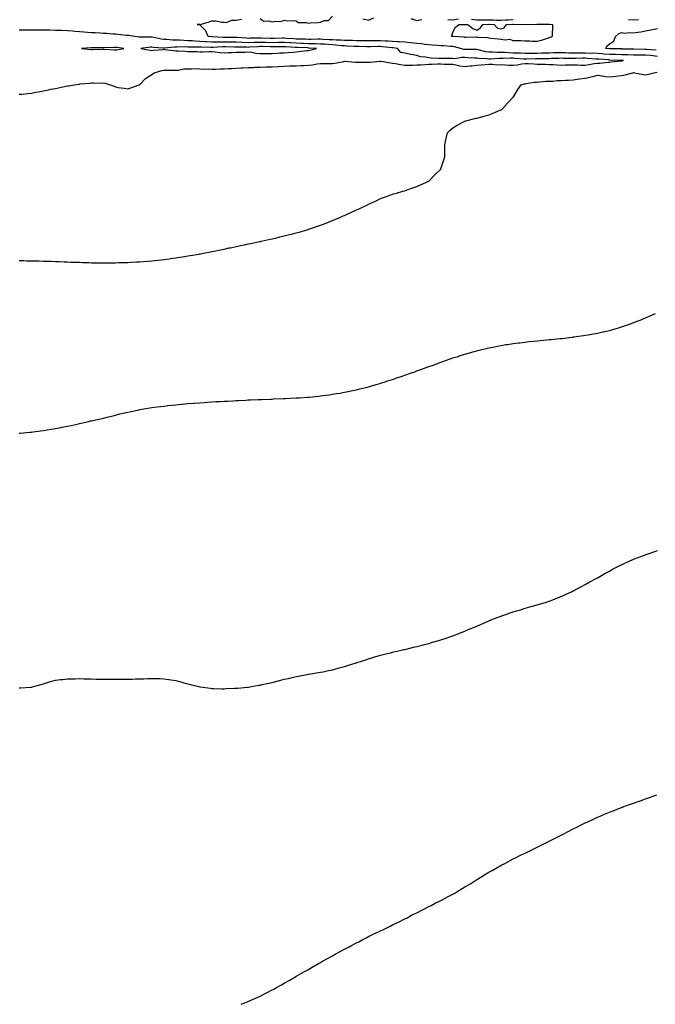
# Model space of a CAD drawing. Units: inches. Extents: x 894563 to 897203, y 7348058 to 7350698.
# Drawn here: x 895728 to 896256, y 7348058 to 7348876 of the extents above; entities that cross this region are included whole.
import ezdxf

# ---------------------------------------------------------------- set-up
doc = ezdxf.new("R2010")
doc.units = ezdxf.units.IN
doc.header["$MEASUREMENT"] = 0
doc.layers.add('Contour_89457348', color=7, linetype='Continuous', true_color=0x045965)

msp = doc.modelspace()

# ---------------------------------------------------------------- linework, layer by layer
at = {"layer": 'Contour_89457348'}
for points in [[(895928.05, 7348876.96, 3406), (895930.74, 7348874.61, 3406), (895935, 7348874.98, 3406), (895938.05, 7348874.11, 3406), (895940.83, 7348874.7, 3406), (895945.59, 7348874.38, 3406), (895948.05, 7348875.48, 3406), (895951.11, 7348874.98, 3406), (895954.68, 7348875.29, 3406), (895958.05, 7348874.94, 3406), (895959.65, 7348873.52, 3406), (895966.26, 7348873.71, 3406), (895968.05, 7348873.17, 3406), (895969.51, 7348873.38, 3406), (895976.34, 7348873.63, 3406), (895978.05, 7348873.97, 3406), (895981.26, 7348875.13, 3406), (895984.71, 7348875.26, 3406), (895988.05, 7348878.94, 3406)], [(896013.44, 7348876.53, 3406), (896018.05, 7348875.45, 3406), (896022.53, 7348877.44, 3406)], [(896258.05, 7348845.47, 3406), (896254.12, 7348845.86, 3406), (896252.22, 7348846.09, 3406), (896248.05, 7348846.47, 3406), (896243.5, 7348846.47, 3406), (896242.57, 7348846.45, 3406), (896238.05, 7348846.44, 3406), (896233.36, 7348846.61, 3406), (896232.78, 7348846.65, 3406), (896228.05, 7348846.81, 3406), (896223.06, 7348846.91, 3406), (896223.04, 7348846.91, 3406), (896218.05, 7348847.01, 3406), (896213.54, 7348847.41, 3406), (896212.44, 7348847.53, 3406), (896208.05, 7348847.94, 3406), (896204.17, 7348848.04, 3406), (896202.03, 7348847.94, 3406), (896198.05, 7348848.03, 3406), (896194.18, 7348848.04, 3406), (896191.84, 7348848.13, 3406), (896188.05, 7348848.15, 3406), (896184.39, 7348848.25, 3406), (896181.58, 7348848.39, 3406), (896178.05, 7348848.5, 3406), (896174.53, 7348848.4, 3406), (896171.64, 7348848.34, 3406), (896168.05, 7348848.23, 3406), (896164.27, 7348848.14, 3406), (896161.9, 7348848.07, 3406), (896158.05, 7348847.97, 3406), (896154.03, 7348847.9, 3406), (896152.1, 7348847.88, 3406), (896148.05, 7348847.79, 3406), (896144.13, 7348848, 3406), (896141.95, 7348848.02, 3406), (896138.05, 7348848.21, 3406), (896134.44, 7348848.31, 3406), (896131.33, 7348848.64, 3406), (896128.05, 7348848.75, 3406), (896124.88, 7348848.75, 3406), (896120.96, 7348849.01, 3406), (896118.05, 7348849, 3406), (896115.46, 7348849.33, 3406), (896109.07, 7348850.89, 3406), (896108.05, 7348851.06, 3406), (896107.21, 7348851.09, 3406), (896098.89, 7348851.08, 3406), (896098.05, 7348851.1, 3406), (896097.26, 7348851.13, 3406), (896094.37, 7348851.92, 3406), (896089.53, 7348853.4, 3406), (896088.05, 7348853.64, 3406), (896086.21, 7348853.76, 3406), (896080.27, 7348854.14, 3406), (896078.05, 7348854.28, 3406), (896075.49, 7348854.48, 3406), (896070.97, 7348854.84, 3406), (896068.05, 7348855.06, 3406), (896064.55, 7348855.42, 3406), (896062.06, 7348855.92, 3406), (896058.05, 7348856.26, 3406), (896053.18, 7348856.79, 3406), (896052.95, 7348856.82, 3406), (896048.05, 7348857.34, 3406), (896043.79, 7348857.66, 3406), (896042.32, 7348857.65, 3406), (896038.05, 7348857.92, 3406), (896034.31, 7348858.18, 3406), (896031.76, 7348858.21, 3406), (896028.05, 7348858.44, 3406), (896024.53, 7348858.39, 3406), (896021.6, 7348858.37, 3406), (896018.05, 7348858.32, 3406), (896014.51, 7348858.38, 3406), (896011.6, 7348858.37, 3406), (896008.05, 7348858.42, 3406), (896004.65, 7348858.53, 3406), (896001.43, 7348858.54, 3406), (895998.05, 7348858.63, 3406), (895994.97, 7348858.84, 3406), (895991.03, 7348858.94, 3406), (895988.05, 7348859.13, 3406), (895985.43, 7348859.3, 3406), (895980.44, 7348859.53, 3406), (895978.05, 7348859.69, 3406), (895975.86, 7348859.73, 3406), (895970.44, 7348859.53, 3406), (895968.05, 7348859.57, 3406), (895965.78, 7348859.65, 3406), (895960.23, 7348859.73, 3406), (895958.05, 7348859.81, 3406), (895956.05, 7348859.92, 3406), (895949.54, 7348860.43, 3406), (895948.05, 7348860.52, 3406), (895946.63, 7348860.5, 3406), (895939.78, 7348860.19, 3406), (895938.05, 7348860.17, 3406), (895936.33, 7348860.2, 3406), (895929.51, 7348860.46, 3406), (895928.05, 7348860.5, 3406), (895926.58, 7348860.45, 3406), (895919.51, 7348860.46, 3406), (895918.05, 7348860.4, 3406), (895916.6, 7348860.47, 3406), (895908.75, 7348861.22, 3406), (895908.05, 7348861.26, 3406), (895907.39, 7348861.26, 3406), (895898.85, 7348861.11, 3406), (895898.05, 7348861.12, 3406), (895897.25, 7348861.12, 3406), (895888.28, 7348861.69, 3406), (895888.05, 7348861.69, 3406), (895887.83, 7348861.7, 3406), (895884.75, 7348861.92, 3406), (895882.83, 7348866.7, 3406), (895878.05, 7348871.7, 3406), (895877.94, 7348871.82, 3406), (895875.72, 7348871.92, 3406), (895877.96, 7348872.01, 3406), (895878.05, 7348872.03, 3406), (895878.2, 7348872.07, 3406), (895885.7, 7348874.27, 3406), (895888.05, 7348874.96, 3406), (895891.08, 7348874.95, 3406), (895896.21, 7348873.76, 3406), (895898.05, 7348873.75, 3406), (895899.84, 7348873.71, 3406), (895904.48, 7348875.49, 3406), (895908.05, 7348875.47, 3406), (895912.6, 7348876.47, 3406)], [(896053.11, 7348876.87, 3406), (896058.05, 7348875.32, 3406), (896062.25, 7348876.12, 3406)], [(896083.83, 7348876.13, 3406), (896088.05, 7348875.88, 3406), (896092.68, 7348876.55, 3406)], [(896103.5, 7348876.48, 3406), (896108.05, 7348875.75, 3406), (896111.87, 7348875.73, 3406), (896114.15, 7348875.82, 3406), (896118.05, 7348875.8, 3406), (896121.85, 7348875.72, 3406), (896124.36, 7348875.61, 3406), (896128.05, 7348875.52, 3406), (896131.86, 7348875.73, 3406), (896134.11, 7348875.86, 3406), (896138.05, 7348876.08, 3406)], [(896233.79, 7348876.18, 3406), (896238.05, 7348875.87, 3406), (896242.32, 7348876.19, 3406)], [(895728.05, 7348813.96, 3407), (895730.31, 7348814.19, 3407), (895735.23, 7348814.74, 3407), (895738.05, 7348815.01, 3407), (895741.8, 7348815.67, 3407), (895743.93, 7348816.04, 3407), (895748.05, 7348816.79, 3407), (895752.32, 7348817.65, 3407), (895754.21, 7348818.08, 3407), (895758.05, 7348818.9, 3407), (895760.61, 7348819.36, 3407), (895766.78, 7348820.65, 3407), (895768.05, 7348820.89, 3407), (895768.94, 7348821.03, 3407), (895773.89, 7348821.92, 3407), (895777.6, 7348822.37, 3407), (895778.05, 7348822.45, 3407), (895778.67, 7348822.54, 3407), (895786.68, 7348823.29, 3407), (895788.05, 7348823.51, 3407), (895789.71, 7348823.58, 3407), (895796.65, 7348823.32, 3407), (895798.05, 7348823.39, 3407), (895799.34, 7348823.21, 3407), (895803.41, 7348821.92, 3407), (895806.72, 7348820.59, 3407), (895808.05, 7348820.06, 3407), (895810.26, 7348819.71, 3407), (895815.25, 7348819.12, 3407), (895818.05, 7348818.61, 3407), (895820.59, 7348819.38, 3407), (895827.44, 7348821.92, 3407), (895827.86, 7348822.11, 3407), (895828.05, 7348822.23, 3407), (895832.9, 7348827.07, 3407), (895833.67, 7348827.55, 3407), (895838.05, 7348830.48, 3407), (895839.04, 7348830.93, 3407), (895840.11, 7348831.92, 3407), (895846.37, 7348833.6, 3407), (895848.05, 7348833.98, 3407), (895850.15, 7348834.02, 3407), (895855.92, 7348834.05, 3407), (895858.05, 7348834.08, 3407), (895860.26, 7348834.13, 3407), (895864.79, 7348835.18, 3407), (895868.05, 7348835.22, 3407), (895871.16, 7348835.03, 3407), (895874.66, 7348835.31, 3407), (895878.05, 7348835.16, 3407), (895881.01, 7348834.87, 3407), (895884.89, 7348835.08, 3407), (895888.05, 7348834.85, 3407), (895891.01, 7348834.88, 3407), (895894.95, 7348835.02, 3407), (895898.05, 7348835.05, 3407), (895901.39, 7348835.26, 3407), (895904.56, 7348835.41, 3407), (895908.05, 7348835.64, 3407), (895912.04, 7348835.91, 3407), (895913.94, 7348836.03, 3407), (895918.05, 7348836.31, 3407), (895922.48, 7348836.35, 3407), (895923.56, 7348836.41, 3407), (895928.05, 7348836.44, 3407), (895932.76, 7348836.63, 3407), (895933.31, 7348836.66, 3407), (895938.05, 7348836.86, 3407), (895942.87, 7348837.11, 3407), (895943.25, 7348837.12, 3407), (895948.05, 7348837.36, 3407), (895952.47, 7348837.5, 3407), (895953.66, 7348837.54, 3407), (895958.05, 7348837.68, 3407), (895962.14, 7348837.83, 3407), (895964.07, 7348837.94, 3407), (895968.05, 7348838.09, 3407), (895971.44, 7348838.54, 3407), (895975.32, 7348839.2, 3407), (895978.05, 7348839.58, 3407), (895980.36, 7348839.61, 3407), (895985.72, 7348839.59, 3407), (895988.05, 7348839.62, 3407), (895990.09, 7348839.88, 3407), (895997.41, 7348841.28, 3407), (895998.05, 7348841.37, 3407), (895998.62, 7348841.35, 3407), (896006.9, 7348840.77, 3407), (896008.05, 7348840.73, 3407), (896009.25, 7348840.71, 3407), (896016.76, 7348840.64, 3407), (896018.05, 7348840.62, 3407), (896019.31, 7348840.66, 3407), (896027.59, 7348841.46, 3407), (896028.05, 7348841.48, 3407), (896028.56, 7348841.42, 3407), (896036.24, 7348840.1, 3407), (896038.05, 7348839.9, 3407), (896040.34, 7348839.63, 3407), (896044.7, 7348838.57, 3407), (896048.05, 7348838.27, 3407), (896051.69, 7348838.29, 3407), (896054.42, 7348838.29, 3407), (896058.05, 7348838.31, 3407), (896061.52, 7348838.45, 3407), (896064.95, 7348838.82, 3407), (896068.05, 7348838.97, 3407), (896070.99, 7348838.98, 3407), (896075.29, 7348839.17, 3407), (896078.05, 7348839.18, 3407), (896080.86, 7348839.1, 3407), (896085.2, 7348839.07, 3407), (896088.05, 7348838.99, 3407), (896091.69, 7348838.28, 3407), (896093.72, 7348837.59, 3407), (896098.05, 7348837.01, 3407), (896102.45, 7348837.53, 3407), (896103.84, 7348837.71, 3407), (896108.05, 7348838.21, 3407), (896111.47, 7348838.51, 3407), (896114.88, 7348838.75, 3407), (896118.05, 7348839.01, 3407), (896120.88, 7348839.09, 3407), (896124.68, 7348838.55, 3407), (896128.05, 7348838.62, 3407), (896131.48, 7348838.49, 3407), (896134.37, 7348838.24, 3407), (896138.05, 7348838.11, 3407), (896141.46, 7348838.51, 3407), (896145.34, 7348839.21, 3407), (896148.05, 7348839.57, 3407), (896150.5, 7348839.47, 3407), (896155.32, 7348839.19, 3407), (896158.05, 7348839.08, 3407), (896160.96, 7348839.01, 3407), (896165, 7348838.87, 3407), (896168.05, 7348838.8, 3407), (896171.33, 7348838.63, 3407), (896174.56, 7348838.43, 3407), (896178.05, 7348838.27, 3407), (896181.63, 7348838.34, 3407), (896184.55, 7348838.41, 3407), (896188.05, 7348838.48, 3407), (896191.54, 7348838.43, 3407), (896194.4, 7348838.28, 3407), (896198.05, 7348838.23, 3407), (896201.29, 7348838.68, 3407), (896205.54, 7348839.41, 3407), (896208.05, 7348839.78, 3407), (896210.15, 7348839.82, 3407), (896216.85, 7348840.72, 3407), (896218.05, 7348840.75, 3407), (896219.12, 7348840.85, 3407), (896227.78, 7348841.65, 3407), (896228.05, 7348841.67, 3407), (896228.27, 7348841.7, 3407), (896229.78, 7348841.92, 3407), (896228.15, 7348842.03, 3407), (896228.05, 7348842.03, 3407), (896227.94, 7348842.03, 3407), (896218.54, 7348842.4, 3407), (896218.05, 7348842.41, 3407), (896217.51, 7348842.46, 3407), (896209.15, 7348843.02, 3407), (896208.05, 7348843.12, 3407), (896206.82, 7348843.15, 3407), (896199.92, 7348843.79, 3407), (896198.05, 7348843.83, 3407), (896196.13, 7348843.83, 3407), (896189.79, 7348843.66, 3407), (896188.05, 7348843.67, 3407), (896186.25, 7348843.72, 3407), (896179.94, 7348843.8, 3407), (896178.05, 7348843.86, 3407), (896176.16, 7348843.81, 3407), (896169.73, 7348843.6, 3407), (896168.05, 7348843.55, 3407), (896166.46, 7348843.51, 3407), (896159.52, 7348843.38, 3407), (896158.05, 7348843.35, 3407), (896156.65, 7348843.32, 3407), (896149.23, 7348843.11, 3407), (896148.05, 7348843.08, 3407), (896146.82, 7348843.15, 3407), (896139.91, 7348843.78, 3407), (896138.05, 7348843.87, 3407), (896136.04, 7348843.93, 3407), (896129.77, 7348843.64, 3407), (896128.05, 7348843.7, 3407), (896126.28, 7348843.69, 3407), (896119.33, 7348843.2, 3407), (896118.05, 7348843.2, 3407), (896116.58, 7348843.38, 3407), (896109.75, 7348843.62, 3407), (896108.05, 7348843.88, 3407), (896106.01, 7348843.96, 3407), (896100.47, 7348844.34, 3407), (896098.05, 7348844.42, 3407), (896095.45, 7348844.51, 3407), (896089.6, 7348843.46, 3407), (896088.05, 7348843.56, 3407), (896086.35, 7348843.62, 3407), (896079.72, 7348843.59, 3407), (896078.05, 7348843.66, 3407), (896076.18, 7348843.8, 3407), (896070.1, 7348843.98, 3407), (896068.05, 7348844.13, 3407), (896065.22, 7348844.76, 3407), (896061.28, 7348845.15, 3407), (896058.05, 7348846.11, 3407), (896053.09, 7348846.95, 3407), (896052.96, 7348847, 3407), (896048.05, 7348848.25, 3407), (896044.8, 7348848.67, 3407), (896042.2, 7348851.92, 3407), (896038.57, 7348852.43, 3407), (896038.05, 7348852.47, 3407), (896037.46, 7348852.51, 3407), (896029.61, 7348853.47, 3407), (896028.05, 7348853.57, 3407), (896026.42, 7348853.55, 3407), (896019.57, 7348853.44, 3407), (896018.05, 7348853.42, 3407), (896016.53, 7348853.44, 3407), (896009.8, 7348853.67, 3407), (896008.05, 7348853.7, 3407), (896006.21, 7348853.76, 3407), (896000.2, 7348854.07, 3407), (895998.05, 7348854.13, 3407), (895995.68, 7348854.29, 3407), (895990.92, 7348854.79, 3407), (895988.05, 7348854.97, 3407), (895984.79, 7348855.19, 3407), (895981.58, 7348855.46, 3407), (895978.05, 7348855.68, 3407), (895974.21, 7348855.76, 3407), (895972.05, 7348855.92, 3407), (895968.05, 7348855.99, 3407), (895963.84, 7348856.13, 3407), (895962.34, 7348856.21, 3407), (895958.05, 7348856.35, 3407), (895953.35, 7348856.62, 3407), (895952.78, 7348856.65, 3407), (895948.05, 7348856.93, 3407), (895943.09, 7348856.88, 3407), (895943.01, 7348856.88, 3407), (895938.05, 7348856.82, 3407), (895933.06, 7348856.92, 3407), (895933.04, 7348856.93, 3407), (895928.05, 7348857.03, 3407), (895923.11, 7348856.86, 3407), (895922.98, 7348856.85, 3407), (895918.05, 7348856.67, 3407), (895913.05, 7348856.92, 3407), (895908.05, 7348857.19, 3407), (895903.33, 7348857.2, 3407), (895902.78, 7348857.19, 3407), (895898.05, 7348857.19, 3407), (895893.35, 7348857.22, 3407), (895892.72, 7348857.26, 3407), (895888.05, 7348857.28, 3407), (895883.61, 7348857.48, 3407), (895882.4, 7348857.57, 3407), (895878.05, 7348857.78, 3407), (895874.11, 7348857.98, 3407), (895871.7, 7348858.27, 3407), (895868.05, 7348858.48, 3407), (895864.7, 7348858.57, 3407), (895861.09, 7348858.88, 3407), (895858.05, 7348858.97, 3407), (895855.13, 7348859, 3407), (895850.46, 7348859.51, 3407), (895848.05, 7348859.53, 3407), (895845.95, 7348859.82, 3407), (895838.46, 7348861.51, 3407), (895838.05, 7348861.58, 3407), (895837.68, 7348861.55, 3407), (895828.59, 7348861.38, 3407), (895828.05, 7348861.33, 3407), (895827.5, 7348861.37, 3407), (895823.76, 7348861.92, 3407), (895818.89, 7348862.76, 3407), (895818.05, 7348862.84, 3407), (895817.09, 7348862.89, 3407), (895809.89, 7348863.76, 3407), (895808.05, 7348863.83, 3407), (895806.04, 7348863.93, 3407), (895800.59, 7348864.46, 3407), (895798.05, 7348864.57, 3407), (895795.31, 7348864.66, 3407), (895791.15, 7348865.02, 3407), (895788.05, 7348865.11, 3407), (895784.68, 7348865.29, 3407), (895781.68, 7348865.55, 3407), (895778.05, 7348865.72, 3407), (895773.89, 7348866.08, 3407), (895772.45, 7348866.32, 3407), (895768.05, 7348866.63, 3407), (895763.14, 7348866.83, 3407), (895762.96, 7348866.83, 3407), (895758.05, 7348867.05, 3407), (895753.28, 7348867.15, 3407), (895752.79, 7348867.17, 3407), (895748.05, 7348867.28, 3407), (895743.4, 7348867.27, 3407), (895742.77, 7348867.19, 3407), (895738.05, 7348867.18, 3407), (895733.36, 7348867.23, 3407), (895732.72, 7348867.25, 3407), (895728.05, 7348867.3, 3407)], [(896256.84, 7348850.71, 3405), (896248.74, 7348851.23, 3405), (896248.05, 7348851.3, 3405), (896247.42, 7348851.3, 3405), (896238.45, 7348851.52, 3405), (896238.05, 7348851.52, 3405), (896237.66, 7348851.53, 3405), (896228.39, 7348851.58, 3405), (896228.05, 7348851.59, 3405), (896227.73, 7348851.6, 3405), (896218.37, 7348851.6, 3405), (896218.05, 7348851.61, 3405), (896217.76, 7348851.63, 3405), (896215.23, 7348851.92, 3405), (896215.92, 7348854.05, 3405), (896218.05, 7348855.79, 3405), (896221.85, 7348858.12, 3405), (896223.07, 7348861.92, 3405), (896225.66, 7348864.31, 3405), (896228.05, 7348865.32, 3405), (896230.79, 7348864.66, 3405), (896234.58, 7348865.39, 3405), (896238.05, 7348864.99, 3405), (896241.75, 7348865.62, 3405), (896244.14, 7348865.83, 3405), (896248.05, 7348866.65, 3405), (896252.54, 7348867.43, 3405), (896253.89, 7348867.76, 3405), (896258.05, 7348868.58, 3405)], [(895728.05, 7348675.82, 3406), (895731.91, 7348675.78, 3406), (895734.22, 7348675.74, 3406), (895738.05, 7348675.67, 3406), (895741.71, 7348675.59, 3406), (895744.47, 7348675.5, 3406), (895748.05, 7348675.42, 3406), (895751.44, 7348675.31, 3406), (895754.77, 7348675.2, 3406), (895758.05, 7348675.1, 3406), (895761.12, 7348674.99, 3406), (895765.15, 7348674.82, 3406), (895768.05, 7348674.71, 3406), (895770.75, 7348674.62, 3406), (895775.51, 7348674.46, 3406), (895778.05, 7348674.39, 3406), (895780.43, 7348674.3, 3406), (895785.83, 7348674.14, 3406), (895788.05, 7348674.08, 3406), (895790.17, 7348674.04, 3406), (895796.01, 7348673.96, 3406), (895798.05, 7348673.94, 3406), (895800.09, 7348673.96, 3406), (895805.96, 7348674.01, 3406), (895808.05, 7348674.02, 3406), (895810.22, 7348674.09, 3406), (895815.71, 7348674.26, 3406), (895818.05, 7348674.33, 3406), (895820.61, 7348674.48, 3406), (895825.22, 7348674.75, 3406), (895828.05, 7348674.91, 3406), (895831.3, 7348675.17, 3406), (895834.55, 7348675.42, 3406), (895838.05, 7348675.67, 3406), (895843.67, 7348676.3, 3406), (895848.05, 7348676.78, 3406), (895852.61, 7348677.36, 3406), (895853.62, 7348677.49, 3406), (895858.05, 7348678.06, 3406), (895861.38, 7348678.59, 3406), (895865.34, 7348679.21, 3406), (895868.05, 7348679.63, 3406), (895870, 7348679.97, 3406), (895877.38, 7348681.25, 3406), (895878.05, 7348681.37, 3406), (895878.51, 7348681.46, 3406), (895880.91, 7348681.92, 3406), (895886.87, 7348683.1, 3406), (895888.05, 7348683.33, 3406), (895889.81, 7348683.68, 3406), (895895.2, 7348684.77, 3406), (895898.05, 7348685.37, 3406), (895902.44, 7348686.31, 3406), (895903.45, 7348686.52, 3406), (895908.05, 7348687.46, 3406), (895911.72, 7348688.25, 3406), (895915.13, 7348689, 3406), (895918.05, 7348689.62, 3406), (895919.95, 7348690.02, 3406), (895927.83, 7348691.7, 3406), (895928.05, 7348691.74, 3406), (895928.19, 7348691.77, 3406), (895928.84, 7348691.92, 3406), (895936.41, 7348693.56, 3406), (895938.05, 7348693.93, 3406), (895940.7, 7348694.57, 3406), (895944.51, 7348695.46, 3406), (895948.05, 7348696.28, 3406), (895952.54, 7348697.43, 3406), (895953.94, 7348697.81, 3406), (895958.05, 7348698.86, 3406), (895960.45, 7348699.51, 3406), (895967.87, 7348701.74, 3406), (895968.05, 7348701.79, 3406), (895968.15, 7348701.82, 3406), (895968.44, 7348701.92, 3406), (895975.65, 7348704.32, 3406), (895978.05, 7348705.2, 3406), (895982.95, 7348707.02, 3406), (895983.28, 7348707.15, 3406), (895988.05, 7348709.05, 3406), (895990.11, 7348709.86, 3406), (895994.85, 7348711.92, 3406), (895997.06, 7348712.91, 3406), (895998.05, 7348713.38, 3406), (896000.72, 7348714.59, 3406), (896003.94, 7348716.03, 3406), (896008.05, 7348717.96, 3406), (896010.77, 7348719.2, 3406), (896016.7, 7348721.92, 3406), (896017.61, 7348722.36, 3406), (896018.05, 7348722.59, 3406), (896019.3, 7348723.17, 3406), (896024.43, 7348725.54, 3406), (896028.05, 7348727.28, 3406), (896031.37, 7348728.59, 3406), (896036.62, 7348730.49, 3406), (896038.05, 7348731.04, 3406), (896038.72, 7348731.25, 3406), (896041.38, 7348731.92, 3406), (896046.53, 7348733.44, 3406), (896048.05, 7348733.88, 3406), (896051.02, 7348734.89, 3406), (896054.04, 7348735.93, 3406), (896058.05, 7348737.27, 3406), (896061.21, 7348738.76, 3406), (896068.05, 7348741.92, 3406), (896073.05, 7348746.92, 3406), (896078.05, 7348751.85, 3406), (896078.09, 7348751.89, 3406), (896078.12, 7348751.92, 3406), (896078.16, 7348752.03, 3406), (896080.58, 7348759.39, 3406), (896081.34, 7348761.92, 3406), (896081.36, 7348765.23, 3406), (896081.41, 7348768.57, 3406), (896081.38, 7348771.92, 3406), (896082.35, 7348776.22, 3406), (896082.61, 7348777.36, 3406), (896083.52, 7348781.92, 3406), (896085.78, 7348784.19, 3406), (896088.05, 7348786.02, 3406), (896091.71, 7348788.26, 3406), (896097.44, 7348791.31, 3406), (896098.05, 7348791.65, 3406), (896098.24, 7348791.73, 3406), (896098.74, 7348791.92, 3406), (896106.22, 7348793.75, 3406), (896108.05, 7348794.18, 3406), (896111.11, 7348794.98, 3406), (896114.18, 7348795.79, 3406), (896118.05, 7348796.77, 3406), (896121.65, 7348798.32, 3406), (896126.6, 7348800.46, 3406), (896128.05, 7348801.09, 3406), (896128.55, 7348801.42, 3406), (896129.29, 7348801.92, 3406), (896133.42, 7348806.55, 3406), (896138.05, 7348811.49, 3406), (896138.24, 7348811.73, 3406), (896138.39, 7348811.92, 3406), (896138.94, 7348812.81, 3406), (896142.06, 7348817.91, 3406), (896144.66, 7348821.92, 3406), (896147.38, 7348822.59, 3406), (896148.05, 7348822.78, 3406), (896148.96, 7348822.83, 3406), (896155.92, 7348824.04, 3406), (896158.05, 7348824.13, 3406), (896160.36, 7348824.23, 3406), (896165.14, 7348824.84, 3406), (896168.05, 7348824.94, 3406), (896171.08, 7348824.95, 3406), (896174.67, 7348825.29, 3406), (896178.05, 7348825.3, 3406), (896181.7, 7348825.57, 3406), (896184.14, 7348825.83, 3406), (896188.05, 7348826.09, 3406), (896192.82, 7348826.69, 3406), (896193.21, 7348826.76, 3406), (896198.05, 7348827.3, 3406), (896201.87, 7348828.1, 3406), (896205.28, 7348829.15, 3406), (896208.05, 7348829.84, 3406), (896210.4, 7348829.57, 3406), (896214.76, 7348828.63, 3406), (896218.05, 7348828.34, 3406), (896221.29, 7348828.68, 3406), (896225.44, 7348829.31, 3406), (896228.05, 7348829.6, 3406), (896230.06, 7348829.9, 3406), (896237.49, 7348831.92, 3406), (896237.99, 7348831.98, 3406), (896238.05, 7348831.99, 3406), (896238.12, 7348831.99, 3406), (896238.8, 7348831.92, 3406), (896246.5, 7348830.37, 3406), (896248.05, 7348830.25, 3406), (896249.47, 7348830.5, 3406), (896254.87, 7348831.92, 3406), (896257.64, 7348832.34, 3406)], [(895778.05, 7348540.41, 3405), (895779.27, 7348540.69, 3405), (895784.41, 7348541.92, 3405), (895787.38, 7348542.59, 3405), (895788.05, 7348542.73, 3405), (895789.11, 7348542.98, 3405), (895795.48, 7348544.48, 3405), (895798.05, 7348545.05, 3405), (895802.2, 7348546.07, 3405), (895803.56, 7348546.41, 3405), (895808.05, 7348547.5, 3405), (895811.59, 7348548.38, 3405), (895815.42, 7348549.29, 3405), (895818.05, 7348549.95, 3405), (895819.66, 7348550.3, 3405), (895827.49, 7348551.92, 3405), (895827.96, 7348552.01, 3405), (895828.18, 7348552.05, 3405), (895836.51, 7348553.46, 3405), (895838.05, 7348553.68, 3405), (895840.06, 7348553.93, 3405), (895845.37, 7348554.6, 3405), (895848.05, 7348554.93, 3405), (895851.43, 7348555.3, 3405), (895854.34, 7348555.63, 3405), (895858.05, 7348556.04, 3405), (895862.6, 7348556.47, 3405), (895863.43, 7348556.54, 3405), (895868.05, 7348557.01, 3405), (895872.63, 7348557.34, 3405), (895873.54, 7348557.41, 3405), (895878.05, 7348557.76, 3405), (895881.95, 7348558.02, 3405), (895884.33, 7348558.2, 3405), (895888.05, 7348558.45, 3405), (895891.33, 7348558.64, 3405), (895895.01, 7348558.87, 3405), (895898.05, 7348559.04, 3405), (895900.8, 7348559.17, 3405), (895905.55, 7348559.42, 3405), (895908.05, 7348559.56, 3405), (895910.33, 7348559.64, 3405), (895916.04, 7348559.91, 3405), (895918.05, 7348560.01, 3405), (895919.89, 7348560.08, 3405), (895926.47, 7348560.34, 3405), (895928.05, 7348560.41, 3405), (895929.51, 7348560.46, 3405), (895936.89, 7348560.75, 3405), (895938.05, 7348560.8, 3405), (895939.13, 7348560.84, 3405), (895947.29, 7348561.16, 3405), (895948.05, 7348561.2, 3405), (895948.74, 7348561.24, 3405), (895957.86, 7348561.73, 3405), (895958.05, 7348561.74, 3405), (895958.22, 7348561.75, 3405), (895960.68, 7348561.92, 3405), (895967.58, 7348562.39, 3405), (895968.05, 7348562.43, 3405), (895968.61, 7348562.49, 3405), (895976.69, 7348563.28, 3405), (895978.05, 7348563.41, 3405), (895979.77, 7348563.64, 3405), (895985.58, 7348564.39, 3405), (895988.05, 7348564.72, 3405), (895991.41, 7348565.28, 3405), (895994.22, 7348565.75, 3405), (895998.05, 7348566.42, 3405), (896002.62, 7348567.35, 3405), (896003.72, 7348567.59, 3405), (896008.05, 7348568.49, 3405), (896010.82, 7348569.15, 3405), (896016.81, 7348570.68, 3405), (896018.05, 7348571, 3405), (896018.77, 7348571.2, 3405), (896021.25, 7348571.92, 3405), (896026.51, 7348573.46, 3405), (896028.05, 7348573.92, 3405), (896030.98, 7348574.85, 3405), (896034.14, 7348575.83, 3405), (896038.05, 7348577.1, 3405), (896041.66, 7348578.31, 3405), (896045.96, 7348579.83, 3405), (896048.05, 7348580.55, 3405), (896049.08, 7348580.89, 3405), (896051.93, 7348581.92, 3405), (896056.45, 7348583.53, 3405), (896058.05, 7348584.12, 3405), (896061.47, 7348585.34, 3405), (896063.82, 7348586.15, 3405), (896068.05, 7348587.71, 3405), (896071.17, 7348588.8, 3405), (896077.19, 7348591.06, 3405), (896078.05, 7348591.37, 3405), (896078.46, 7348591.51, 3405), (896079.61, 7348591.92, 3405), (896085.87, 7348594.1, 3405), (896088.05, 7348594.9, 3405), (896092.38, 7348596.25, 3405), (896093.41, 7348596.56, 3405), (896098.05, 7348598.08, 3405), (896101.07, 7348598.9, 3405), (896106.63, 7348600.5, 3405), (896108.05, 7348600.9, 3405), (896108.88, 7348601.09, 3405), (896112.25, 7348601.92, 3405), (896116.92, 7348603.05, 3405), (896118.05, 7348603.35, 3405), (896119.84, 7348603.71, 3405), (896125.22, 7348604.75, 3405), (896128.05, 7348605.34, 3405), (896132.1, 7348605.97, 3405), (896133.75, 7348606.22, 3405), (896138.05, 7348606.97, 3405), (896142.49, 7348607.48, 3405), (896143.77, 7348607.63, 3405), (896148.05, 7348608.17, 3405), (896151.45, 7348608.52, 3405), (896155.03, 7348608.9, 3405), (896158.05, 7348609.18, 3405), (896160.55, 7348609.42, 3405), (896166.07, 7348609.94, 3405), (896168.05, 7348610.13, 3405), (896169.67, 7348610.3, 3405), (896177.18, 7348611.05, 3405), (896178.05, 7348611.13, 3405), (896178.75, 7348611.22, 3405), (896184.57, 7348611.92, 3405), (896187.67, 7348612.3, 3405), (896188.05, 7348612.34, 3405), (896188.54, 7348612.41, 3405), (896196.43, 7348613.54, 3405), (896198.05, 7348613.78, 3405), (896200.32, 7348614.19, 3405), (896204.96, 7348615.01, 3405), (896208.05, 7348615.54, 3405), (896212.71, 7348616.58, 3405), (896213.27, 7348616.7, 3405), (896218.05, 7348617.79, 3405), (896221.27, 7348618.7, 3405), (896226.33, 7348620.2, 3405), (896228.05, 7348620.71, 3405), (896228.95, 7348621.02, 3405), (896231.43, 7348621.92, 3405), (896236.29, 7348623.68, 3405), (896238.05, 7348624.31, 3405), (896241.96, 7348625.83, 3405), (896243.53, 7348626.44, 3405), (896248.05, 7348628.29, 3405), (896250.57, 7348629.4, 3405), (896256.38, 7348631.92, 3405)], [(895728.05, 7348532.49, 3405), (895728.67, 7348532.55, 3405), (895736.78, 7348533.19, 3405), (895738.05, 7348533.29, 3405), (895739.63, 7348533.5, 3405), (895745.69, 7348534.28, 3405), (895748.05, 7348534.6, 3405), (895751.28, 7348535.15, 3405), (895754.3, 7348535.67, 3405), (895758.05, 7348536.3, 3405), (895762.75, 7348537.22, 3405), (895763.48, 7348537.35, 3405), (895768.05, 7348538.25, 3405), (895771.07, 7348538.9, 3405), (895776.11, 7348539.98, 3405), (895778.05, 7348540.41, 3405)], [(895918.05, 7348321.46, 3404), (895918.45, 7348321.51, 3404), (895920.91, 7348321.92, 3404), (895926.96, 7348323.01, 3404), (895928.05, 7348323.21, 3404), (895929.72, 7348323.59, 3404), (895935.18, 7348324.79, 3404), (895938.05, 7348325.43, 3404), (895942.87, 7348326.74, 3404), (895943.15, 7348326.82, 3404), (895948.05, 7348327.98, 3404), (895951.19, 7348328.78, 3404), (895955.86, 7348329.73, 3404), (895958.05, 7348330.19, 3404), (895959.48, 7348330.49, 3404), (895966.8, 7348331.92, 3404), (895967.84, 7348332.13, 3404), (895968.05, 7348332.17, 3404), (895968.34, 7348332.21, 3404), (895976.45, 7348333.52, 3404), (895978.05, 7348333.79, 3404), (895980.39, 7348334.26, 3404), (895984.79, 7348335.19, 3404), (895988.05, 7348335.87, 3404), (895992.76, 7348337.21, 3404), (895993.54, 7348337.41, 3404), (895998.05, 7348338.59, 3404), (896000.55, 7348339.42, 3404), (896007.79, 7348341.66, 3404), (896008.05, 7348341.74, 3404), (896008.18, 7348341.79, 3404), (896008.59, 7348341.92, 3404), (896015.71, 7348344.26, 3404), (896018.05, 7348344.98, 3404), (896022.46, 7348346.33, 3404), (896023.36, 7348346.62, 3404), (896028.05, 7348347.96, 3404), (896031.17, 7348348.8, 3404), (896036.17, 7348350.04, 3404), (896038.05, 7348350.53, 3404), (896039.16, 7348350.81, 3404), (896044.1, 7348351.92, 3404), (896047.28, 7348352.69, 3404), (896048.05, 7348352.86, 3404), (896049.26, 7348353.14, 3404), (896055.4, 7348354.58, 3404), (896058.05, 7348355.2, 3404), (896062.53, 7348356.4, 3404), (896063.36, 7348356.62, 3404), (896068.05, 7348357.85, 3404), (896071.18, 7348358.79, 3404), (896076.43, 7348360.3, 3404), (896078.05, 7348360.77, 3404), (896078.92, 7348361.05, 3404), (896081.73, 7348361.92, 3404), (896086.41, 7348363.56, 3404), (896088.05, 7348364.14, 3404), (896091.72, 7348365.59, 3404), (896093.63, 7348366.34, 3404), (896098.05, 7348368.09, 3404), (896100.75, 7348369.22, 3404), (896107.3, 7348371.92, 3404), (896107.82, 7348372.15, 3404), (896108.05, 7348372.25, 3404), (896108.63, 7348372.5, 3404), (896114.76, 7348375.21, 3404), (896118.05, 7348376.57, 3404), (896121.87, 7348378.1, 3404), (896125.7, 7348379.57, 3404), (896128.05, 7348380.51, 3404), (896129.09, 7348380.88, 3404), (896132.16, 7348381.92, 3404), (896136.51, 7348383.46, 3404), (896138.05, 7348383.97, 3404), (896140.95, 7348384.82, 3404), (896144.15, 7348385.82, 3404), (896148.05, 7348386.95, 3404), (896151.87, 7348388.1, 3404), (896155.11, 7348388.99, 3404), (896158.05, 7348389.83, 3404), (896159.62, 7348390.35, 3404), (896164.9, 7348391.92, 3404), (896167.29, 7348392.68, 3404), (896168.05, 7348392.9, 3404), (896169.65, 7348393.52, 3404), (896174.48, 7348395.49, 3404), (896178.05, 7348396.87, 3404), (896181.48, 7348398.49, 3404), (896187.09, 7348400.96, 3404), (896188.05, 7348401.4, 3404), (896188.38, 7348401.58, 3404), (896189.01, 7348401.92, 3404), (896194.87, 7348405.09, 3404), (896198.05, 7348406.69, 3404), (896201.35, 7348408.62, 3404), (896207.5, 7348411.92, 3404), (896207.84, 7348412.13, 3404), (896208.05, 7348412.24, 3404), (896208.8, 7348412.67, 3404), (896214.13, 7348415.85, 3404), (896218.05, 7348417.94, 3404), (896220.61, 7348419.36, 3404), (896225.57, 7348421.92, 3404), (896227.2, 7348422.77, 3404), (896228.05, 7348423.18, 3404), (896230.34, 7348424.21, 3404), (896234.04, 7348425.93, 3404), (896238.05, 7348427.67, 3404), (896241.09, 7348428.88, 3404), (896247.3, 7348431.17, 3404), (896248.05, 7348431.45, 3404), (896248.4, 7348431.57, 3404), (896249.42, 7348431.92, 3404), (896255.75, 7348434.22, 3404), (896258.05, 7348435.05, 3404)], [(895728.05, 7348320.88, 3404), (895729.05, 7348320.92, 3404), (895737.6, 7348321.47, 3404), (895738.05, 7348321.49, 3404), (895738.41, 7348321.56, 3404), (895739.95, 7348321.92, 3404), (895746.2, 7348323.77, 3404), (895748.05, 7348324.3, 3404), (895751.45, 7348325.32, 3404), (895753.83, 7348326.14, 3404), (895758.05, 7348327.26, 3404), (895762.14, 7348327.83, 3404), (895764.06, 7348327.93, 3404), (895768.05, 7348328.39, 3404), (895771.47, 7348328.5, 3404), (895774.55, 7348328.42, 3404), (895778.05, 7348328.52, 3404), (895781.51, 7348328.46, 3404), (895784.42, 7348328.29, 3404), (895788.05, 7348328.24, 3404), (895791.78, 7348328.19, 3404), (895794.27, 7348328.14, 3404), (895798.05, 7348328.16, 3404), (895801.83, 7348328.14, 3404), (895804.25, 7348328.12, 3404), (895808.05, 7348328.09, 3404), (895811.85, 7348328.12, 3404), (895814.32, 7348328.19, 3404), (895818.05, 7348328.19, 3404), (895821.75, 7348328.22, 3404), (895824.47, 7348328.34, 3404), (895828.05, 7348328.35, 3404), (895831.54, 7348328.43, 3404), (895834.79, 7348328.66, 3404), (895838.05, 7348328.71, 3404), (895841.38, 7348328.59, 3404), (895844.75, 7348328.62, 3404), (895848.05, 7348328.51, 3404), (895852.11, 7348327.87, 3404), (895853.79, 7348327.67, 3404), (895858.05, 7348326.98, 3404), (895862.11, 7348325.98, 3404), (895864.78, 7348325.19, 3404), (895868.05, 7348324.29, 3404), (895869.92, 7348323.8, 3404), (895877.05, 7348321.92, 3404), (895877.85, 7348321.72, 3404), (895878.05, 7348321.68, 3404), (895878.33, 7348321.64, 3404), (895886.67, 7348320.54, 3404), (895888.05, 7348320.35, 3404), (895889.63, 7348320.33, 3404), (895896.31, 7348320.18, 3404), (895898.05, 7348320.16, 3404), (895899.73, 7348320.24, 3404), (895906.65, 7348320.52, 3404), (895908.05, 7348320.58, 3404), (895909.29, 7348320.68, 3404), (895917.54, 7348321.41, 3404), (895918.05, 7348321.46, 3404)], [(895912.34, 7348058, 3403), (895915.29, 7348059.16, 3403), (895918.05, 7348060.23, 3403), (895919.2, 7348060.77, 3403), (895921.73, 7348061.92, 3403), (895926.14, 7348063.83, 3403), (895928.05, 7348064.71, 3403), (895932.8, 7348067.17, 3403), (895933.86, 7348067.73, 3403), (895938.05, 7348069.9, 3403), (895939.34, 7348070.63, 3403), (895941.56, 7348071.92, 3403), (895945.74, 7348074.23, 3403), (895948.05, 7348075.53, 3403), (895952.1, 7348077.87, 3403), (895956.75, 7348080.63, 3403), (895958.05, 7348081.39, 3403), (895958.39, 7348081.58, 3403), (895958.96, 7348081.92, 3403), (895964.81, 7348085.16, 3403), (895968.05, 7348086.99, 3403), (895971.17, 7348088.8, 3403), (895976.55, 7348091.92, 3403), (895977.51, 7348092.46, 3403), (895978.05, 7348092.76, 3403), (895979.92, 7348093.8, 3403), (895983.98, 7348095.99, 3403), (895988.05, 7348098.22, 3403), (895990.39, 7348099.58, 3403), (895994.59, 7348101.92, 3403), (895996.84, 7348103.13, 3403), (895998.05, 7348103.75, 3403), (896001.91, 7348105.78, 3403), (896003.41, 7348106.56, 3403), (896008.05, 7348109.04, 3403), (896009.94, 7348110.03, 3403), (896013.44, 7348111.92, 3403), (896016.51, 7348113.46, 3403), (896018.05, 7348114.21, 3403), (896022.55, 7348116.42, 3403), (896023.23, 7348116.74, 3403), (896028.05, 7348119.01, 3403), (896029.99, 7348119.98, 3403), (896033.89, 7348121.92, 3403), (896036.69, 7348123.28, 3403), (896038.05, 7348123.95, 3403), (896042.15, 7348126.02, 3403), (896043.35, 7348126.62, 3403), (896048.05, 7348128.99, 3403), (896050, 7348129.97, 3403), (896053.8, 7348131.92, 3403), (896056.66, 7348133.31, 3403), (896058.05, 7348134.02, 3403), (896062.3, 7348136.17, 3403), (896063.3, 7348136.67, 3403), (896068.05, 7348139.14, 3403), (896069.92, 7348140.05, 3403), (896073.48, 7348141.92, 3403), (896076.51, 7348143.46, 3403), (896078.05, 7348144.28, 3403), (896082.92, 7348146.79, 3403), (896083.09, 7348146.88, 3403), (896088.05, 7348149.55, 3403), (896089.58, 7348150.4, 3403), (896092.14, 7348151.92, 3403), (896095.88, 7348154.09, 3403), (896098.05, 7348155.48, 3403), (896102.1, 7348157.87, 3403), (896107.28, 7348161.15, 3403), (896108.05, 7348161.63, 3403), (896108.23, 7348161.74, 3403), (896108.51, 7348161.92, 3403), (896114.41, 7348165.56, 3403), (896118.05, 7348167.81, 3403), (896120.71, 7348169.26, 3403), (896125.39, 7348171.92, 3403), (896127.1, 7348172.87, 3403), (896128.05, 7348173.45, 3403), (896131.23, 7348175.1, 3403), (896133.62, 7348176.35, 3403), (896138.05, 7348178.71, 3403), (896140.19, 7348179.79, 3403), (896144.34, 7348181.92, 3403), (896146.85, 7348183.13, 3403), (896148.05, 7348183.68, 3403), (896151.38, 7348185.26, 3403), (896153.67, 7348186.3, 3403), (896158.05, 7348188.44, 3403), (896160.34, 7348189.63, 3403), (896164.67, 7348191.92, 3403), (896166.94, 7348193.03, 3403), (896168.05, 7348193.57, 3403), (896171.26, 7348195.12, 3403), (896173.67, 7348196.3, 3403), (896178.05, 7348198.59, 3403), (896180.24, 7348199.73, 3403), (896184.41, 7348201.92, 3403), (896186.85, 7348203.12, 3403), (896188.05, 7348203.69, 3403), (896191.55, 7348205.42, 3403), (896193.56, 7348206.41, 3403), (896198.05, 7348208.67, 3403), (896200.25, 7348209.72, 3403), (896204.85, 7348211.92, 3403), (896207.07, 7348212.9, 3403), (896208.05, 7348213.33, 3403), (896210.5, 7348214.37, 3403), (896214.08, 7348215.89, 3403), (896218.05, 7348217.59, 3403), (896221.18, 7348218.79, 3403), (896227.36, 7348221.23, 3403), (896228.05, 7348221.5, 3403), (896228.36, 7348221.61, 3403), (896229.11, 7348221.92, 3403), (896235.71, 7348224.26, 3403), (896238.05, 7348225.07, 3403), (896242.89, 7348226.75, 3403), (896243.13, 7348226.84, 3403), (896248.05, 7348228.59, 3403), (896250.51, 7348229.46, 3403), (896257.44, 7348231.92, 3403)]]:
    msp.add_polyline3d(points, dxfattribs=at)
for points in [[(896168.05, 7348860.76, 3405), (896166.4, 7348860.27, 3405), (896161.31, 7348858.66, 3405), (896158.05, 7348857.73, 3405), (896153.94, 7348857.81, 3405), (896151.87, 7348858.1, 3405), (896148.05, 7348858.19, 3405), (896144.48, 7348858.35, 3405), (896141.65, 7348858.32, 3405), (896138.05, 7348858.48, 3405), (896135.6, 7348859.47, 3405), (896131.12, 7348858.85, 3405), (896128.05, 7348859.4, 3405), (896125.9, 7348859.77, 3405), (896119.6, 7348860.37, 3405), (896118.05, 7348860.6, 3405), (896117.08, 7348860.95, 3405), (896108.78, 7348861.19, 3405), (896108.05, 7348861.35, 3405), (896107.47, 7348861.34, 3405), (896098.81, 7348861.16, 3405), (896098.05, 7348861.15, 3405), (896097.42, 7348861.29, 3405), (896088.13, 7348861.84, 3405), (896088.05, 7348861.85, 3405), (896087.99, 7348861.86, 3405), (896087, 7348861.92, 3405), (896087.32, 7348862.65, 3405), (896088.05, 7348865.43, 3405), (896090.22, 7348869.75, 3405), (896093.05, 7348871.92, 3405), (896097.98, 7348871.99, 3405), (896098.05, 7348872, 3405), (896098.12, 7348871.99, 3405), (896100.61, 7348871.92, 3405), (896104.79, 7348868.66, 3405), (896108.05, 7348867.35, 3405), (896110.92, 7348869.05, 3405), (896112.82, 7348871.92, 3405), (896117.87, 7348872.1, 3405), (896118.05, 7348872.1, 3405), (896118.23, 7348872.1, 3405), (896122.3, 7348871.92, 3405), (896125.09, 7348868.97, 3405), (896128.05, 7348868.47, 3405), (896130.79, 7348869.19, 3405), (896132.48, 7348871.92, 3405), (896137.75, 7348872.22, 3405), (896138.05, 7348872.24, 3405), (896138.37, 7348872.24, 3405), (896147.97, 7348872, 3405), (896148.13, 7348872, 3405), (896157.77, 7348872.2, 3405), (896158.05, 7348872.2, 3405), (896158.35, 7348872.22, 3405), (896167.89, 7348872.08, 3405), (896168.05, 7348872.1, 3405), (896168.22, 7348872.09, 3405), (896170.94, 7348871.92, 3405), (896170.91, 7348869.06, 3405), (896170.55, 7348864.42, 3405), (896170.51, 7348861.92, 3405), (896168.92, 7348861.06, 3405)], [(895808.05, 7348850.88, 3408), (895809, 7348850.97, 3408), (895814.82, 7348851.92, 3408), (895808.9, 7348852.77, 3408), (895808.05, 7348852.89, 3408), (895807.05, 7348852.92, 3408), (895798.55, 7348852.42, 3408), (895798.05, 7348852.44, 3408), (895797.49, 7348852.48, 3408), (895788.66, 7348852.53, 3408), (895788.05, 7348852.58, 3408), (895787.36, 7348852.61, 3408), (895779.63, 7348851.92, 3408), (895787.38, 7348851.25, 3408), (895788.05, 7348851.24, 3408), (895788.71, 7348851.26, 3408), (895797.44, 7348851.31, 3408), (895798.05, 7348851.32, 3408), (895798.61, 7348851.36, 3408), (895806.95, 7348850.82, 3408)], [(895968.05, 7348850.45, 3408), (895969.32, 7348850.65, 3408), (895974.92, 7348851.92, 3408), (895968.53, 7348852.4, 3408), (895968.05, 7348852.41, 3408), (895967.55, 7348852.42, 3408), (895958.99, 7348852.86, 3408), (895958.05, 7348852.89, 3408), (895957.02, 7348852.95, 3408), (895949.39, 7348853.26, 3408), (895948.05, 7348853.35, 3408), (895946.64, 7348853.33, 3408), (895939.62, 7348853.5, 3408), (895938.05, 7348853.48, 3408), (895936.46, 7348853.51, 3408), (895929.67, 7348853.54, 3408), (895928.05, 7348853.57, 3408), (895926.45, 7348853.52, 3408), (895919.1, 7348852.97, 3408), (895918.05, 7348852.93, 3408), (895916.98, 7348852.98, 3408), (895909.2, 7348853.07, 3408), (895908.05, 7348853.13, 3408), (895906.84, 7348853.13, 3408), (895899.4, 7348853.27, 3408), (895896.69, 7348853.28, 3408), (895888.99, 7348852.86, 3408), (895888.05, 7348852.87, 3408), (895887.05, 7348852.92, 3408), (895879.22, 7348853.09, 3408), (895878.05, 7348853.15, 3408), (895876.76, 7348853.21, 3408), (895869.28, 7348853.15, 3408), (895868.05, 7348853.22, 3408), (895866.72, 7348853.25, 3408), (895859.15, 7348853.02, 3408), (895858.05, 7348853.05, 3408), (895856.91, 7348853.06, 3408), (895848.43, 7348852.3, 3408), (895848.05, 7348852.3, 3408), (895847.61, 7348852.36, 3408), (895839.06, 7348852.93, 3408), (895838.05, 7348853.09, 3408), (895836.96, 7348853.01, 3408), (895829.08, 7348851.92, 3408), (895836.69, 7348850.57, 3408), (895838.05, 7348850.46, 3408), (895839.41, 7348850.55, 3408), (895847.42, 7348851.3, 3408), (895848.05, 7348851.34, 3408), (895848.68, 7348851.29, 3408), (895856.33, 7348850.2, 3408), (895858.05, 7348850.09, 3408), (895859.98, 7348849.99, 3408), (895865.82, 7348849.69, 3408), (895868.05, 7348849.58, 3408), (895870.49, 7348849.48, 3408), (895875.52, 7348849.39, 3408), (895878.05, 7348849.29, 3408), (895880.74, 7348849.23, 3408), (895885.62, 7348849.49, 3408), (895888.05, 7348849.43, 3408), (895890.76, 7348849.21, 3408), (895894.78, 7348848.65, 3408), (895898.05, 7348848.42, 3408), (895901.4, 7348848.57, 3408), (895904.86, 7348848.73, 3408), (895908.05, 7348848.87, 3408), (895911, 7348848.97, 3408), (895915.22, 7348849.09, 3408), (895918.05, 7348849.18, 3408), (895921.14, 7348848.83, 3408), (895924.35, 7348848.22, 3408), (895928.05, 7348847.86, 3408), (895932.06, 7348847.92, 3408), (895934.06, 7348847.93, 3408), (895938.05, 7348847.98, 3408), (895941.84, 7348848.14, 3408), (895944.42, 7348848.29, 3408), (895948.05, 7348848.43, 3408), (895951.34, 7348848.63, 3408), (895955.17, 7348849.03, 3408), (895958.05, 7348849.22, 3408), (895960.54, 7348849.43, 3408), (895966.43, 7348850.3, 3408)]]:
    msp.add_polyline3d(points, close=True, dxfattribs=at)

doc.saveas('drawing.dxf')
